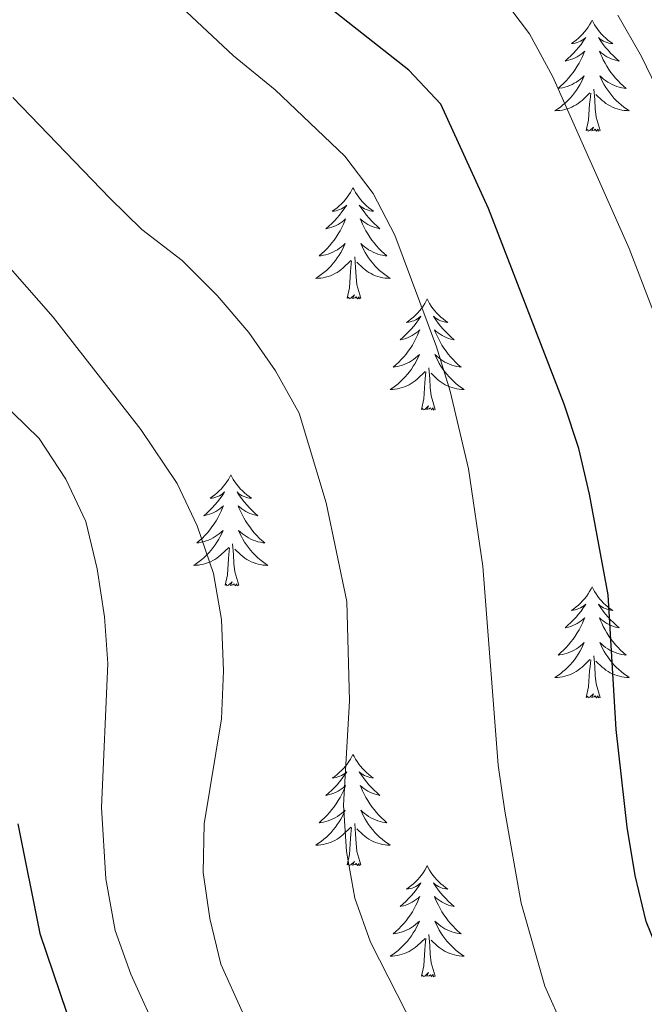
# Model space of a CAD drawing. Units: metres. Extents: x 596901 to 601398, y 696533 to 699566.
# Drawn here: x 600454 to 600521, y 697820 to 697925 of the extents above; entities that cross this region are included whole.
import ezdxf

# ---------------------------------------------------------------- set-up
doc = ezdxf.new("R2010")
doc.units = ezdxf.units.M
doc.header["$MEASUREMENT"] = 0
for name, color, linetype, lineweight in [('Carátula', 7, 'Continuous', 0), ('Elementos auxiliares', 7, 'Continuous', 0), ('Entidades rústicas y varios', 7, 'Continuous', 0), ('Relieve y altimetría', 7, 'Continuous', 0)]:
    doc.layers.add(name, color=color, linetype=linetype, lineweight=lineweight)

msp = doc.modelspace()

# ---------------------------------------------------------------- linework, layer by layer
at = {"layer": 'Carátula', "color": 7, "linetype": 'Continuous', "lineweight": 0}
msp.add_3dface([(596943.483, 696532.673), (601398.026, 696596.11), (601355.735, 699565.821), (596901.192, 699502.384)], dxfattribs=at)
at = {"layer": 'Elementos auxiliares', "color": 250, "linetype": 'Continuous', "lineweight": 0}
msp.add_3dface([(597776.23, 699252.26), (601203.27, 699301.09), (601236.77, 696987.88), (597808.59, 696939.06)], dxfattribs=at)
at = {"layer": 'Entidades rústicas y varios', "color": 92, "linetype": 'Continuous', "lineweight": 0, "flags": 128}
for points in [[(600515.068, 697925.244), (600514.957, 697925.025), (600514.802, 697924.75), (600514.634, 697924.484), (600514.452, 697924.227), (600514.258, 697923.979), (600514.051, 697923.741), (600513.832, 697923.515), (600513.602, 697923.299), (600513.362, 697923.096), (600513.111, 697922.905), (600512.851, 697922.727), (600513.05, 697922.75), (600513.253, 697922.788), (600513.452, 697922.843), (600513.647, 697922.912), (600513.836, 697922.997), (600514.017, 697923.096), (600514.191, 697923.208), (600514.396, 697923.399), (600514.355, 697923.334), (600514.125, 697922.989), (600513.882, 697922.653), (600513.626, 697922.327), (600513.358, 697922.011), (600513.078, 697921.706), (600512.786, 697921.412), (600512.483, 697921.129), (600512.17, 697920.858), (600512.294, 697920.881), (600512.54, 697920.939), (600512.782, 697921.012), (600513.018, 697921.1), (600513.249, 697921.203), (600513.472, 697921.321), (600513.688, 697921.452), (600513.895, 697921.597), (600514.092, 697921.754), (600514.279, 697921.924), (600514.191, 697921.702), (600514.035, 697921.341), (600513.864, 697920.987), (600513.679, 697920.64), (600513.479, 697920.3), (600513.267, 697919.969), (600513.04, 697919.647), (600512.801, 697919.335), (600512.55, 697919.032), (600512.286, 697918.74), (600512.011, 697918.459), (600511.724, 697918.189), (600511.427, 697917.931), (600511.623, 697917.956), (600511.89, 697918.003), (600512.153, 697918.066), (600512.412, 697918.145), (600512.667, 697918.239), (600512.915, 697918.347), (600513.156, 697918.47), (600513.39, 697918.608), (600513.615, 697918.758), (600513.831, 697918.922), (600514.037, 697919.098), (600514.232, 697919.286), (600514.091, 697918.959), (600513.936, 697918.638), (600513.767, 697918.324), (600513.584, 697918.019), (600513.387, 697917.722), (600513.177, 697917.434), (600512.954, 697917.156), (600512.719, 697916.888), (600512.473, 697916.63), (600512.215, 697916.385), (600511.946, 697916.151), (600511.667, 697915.929), (600511.378, 697915.72), (600511.088, 697915.529), (600511.353, 697915.538), (600511.616, 697915.563), (600511.878, 697915.604), (600512.137, 697915.661), (600512.392, 697915.733), (600512.642, 697915.82), (600512.886, 697915.923), (600513.124, 697916.039), (600513.354, 697916.17), (600513.576, 697916.315), (600513.789, 697916.473), (600513.992, 697916.643), (600514.84, 697917.442)], [(600515.068, 697925.244), (600515.179, 697925.025), (600515.334, 697924.75), (600515.502, 697924.484), (600515.684, 697924.227), (600515.878, 697923.979), (600516.085, 697923.741), (600516.304, 697923.515), (600516.534, 697923.299), (600516.774, 697923.096), (600517.025, 697922.905), (600517.285, 697922.727), (600517.086, 697922.75), (600516.883, 697922.788), (600516.684, 697922.843), (600516.489, 697922.912), (600516.3, 697922.997), (600516.119, 697923.096), (600515.945, 697923.208), (600515.74, 697923.399), (600515.781, 697923.334), (600516.011, 697922.989), (600516.254, 697922.653), (600516.51, 697922.327), (600516.778, 697922.011), (600517.058, 697921.706), (600517.35, 697921.412), (600517.653, 697921.129), (600517.966, 697920.858), (600517.842, 697920.881), (600517.596, 697920.939), (600517.354, 697921.012), (600517.118, 697921.1), (600516.887, 697921.203), (600516.664, 697921.321), (600516.448, 697921.452), (600516.241, 697921.597), (600516.044, 697921.754), (600515.857, 697921.924), (600515.945, 697921.702), (600516.101, 697921.341), (600516.272, 697920.987), (600516.457, 697920.64), (600516.657, 697920.3), (600516.869, 697919.969), (600517.096, 697919.647), (600517.335, 697919.335), (600517.586, 697919.032), (600517.85, 697918.74), (600518.125, 697918.459), (600518.412, 697918.189), (600518.709, 697917.931), (600518.513, 697917.956), (600518.246, 697918.003), (600517.983, 697918.066), (600517.724, 697918.145), (600517.469, 697918.239), (600517.221, 697918.347), (600516.98, 697918.47), (600516.746, 697918.608), (600516.521, 697918.758), (600516.305, 697918.922), (600516.099, 697919.098), (600515.904, 697919.286), (600516.045, 697918.959), (600516.2, 697918.638), (600516.369, 697918.324), (600516.552, 697918.019), (600516.749, 697917.722), (600516.959, 697917.434), (600517.182, 697917.156), (600517.417, 697916.888), (600517.663, 697916.63), (600517.921, 697916.385), (600518.19, 697916.151), (600518.469, 697915.929), (600518.758, 697915.72), (600519.048, 697915.529), (600518.783, 697915.538), (600518.52, 697915.563), (600518.258, 697915.604), (600517.999, 697915.661), (600517.744, 697915.733), (600517.494, 697915.82), (600517.25, 697915.923), (600517.012, 697916.039), (600516.782, 697916.17), (600516.56, 697916.315), (600516.347, 697916.473), (600516.144, 697916.643), (600515.486, 697917.263)], [(600514.449, 697913.393), (600514.694, 697914.511), (600514.807, 697916.253), (600514.855, 697916.686), (600514.918, 697917.409)], [(600515.919, 697913.393), (600515.49, 697914.833), (600515.399, 697915.737), (600515.353, 697916.686), (600515.251, 697917.85)], [(600515.919, 697913.393), (600515.745, 697913.325), (600515.726, 697913.564), (600515.536, 697913.342), (600515.415, 697913.545), (600515.294, 697913.437), (600515.024, 697913.383), (600515.22, 697913.776), (600514.835, 697913.396), (600514.647, 697913.342), (600514.606, 697913.504), (600514.449, 697913.393)], [(600489.41, 697907.258), (600489.299, 697907.039), (600489.144, 697906.764), (600488.976, 697906.498), (600488.794, 697906.241), (600488.6, 697905.993), (600488.393, 697905.755), (600488.174, 697905.529), (600487.944, 697905.313), (600487.704, 697905.11), (600487.453, 697904.919), (600487.193, 697904.741), (600487.392, 697904.764), (600487.595, 697904.802), (600487.794, 697904.857), (600487.989, 697904.926), (600488.178, 697905.011), (600488.359, 697905.11), (600488.533, 697905.222), (600488.738, 697905.413), (600488.697, 697905.348), (600488.467, 697905.003), (600488.224, 697904.667), (600487.968, 697904.341), (600487.7, 697904.025), (600487.42, 697903.72), (600487.128, 697903.426), (600486.825, 697903.143), (600486.512, 697902.872), (600486.636, 697902.895), (600486.882, 697902.953), (600487.124, 697903.026), (600487.36, 697903.114), (600487.591, 697903.217), (600487.814, 697903.335), (600488.03, 697903.466), (600488.237, 697903.611), (600488.434, 697903.768), (600488.621, 697903.938), (600488.533, 697903.716), (600488.377, 697903.355), (600488.206, 697903.001), (600488.021, 697902.654), (600487.821, 697902.314), (600487.609, 697901.983), (600487.382, 697901.661), (600487.143, 697901.349), (600486.892, 697901.046), (600486.628, 697900.754), (600486.353, 697900.473), (600486.066, 697900.203), (600485.769, 697899.945), (600485.965, 697899.97), (600486.232, 697900.017), (600486.495, 697900.08), (600486.754, 697900.159), (600487.009, 697900.253), (600487.257, 697900.361), (600487.498, 697900.484), (600487.732, 697900.622), (600487.957, 697900.772), (600488.173, 697900.936), (600488.379, 697901.112), (600488.574, 697901.3), (600488.433, 697900.973), (600488.278, 697900.652), (600488.109, 697900.338), (600487.926, 697900.033), (600487.729, 697899.736), (600487.519, 697899.448), (600487.296, 697899.17), (600487.061, 697898.902), (600486.815, 697898.644), (600486.557, 697898.399), (600486.288, 697898.165), (600486.009, 697897.943), (600485.72, 697897.734), (600485.43, 697897.543), (600485.695, 697897.552), (600485.958, 697897.577), (600486.22, 697897.618), (600486.479, 697897.675), (600486.734, 697897.747), (600486.984, 697897.834), (600487.228, 697897.937), (600487.466, 697898.053), (600487.696, 697898.184), (600487.918, 697898.329), (600488.131, 697898.487), (600488.334, 697898.657), (600489.182, 697899.456)], [(600489.41, 697907.258), (600489.521, 697907.039), (600489.676, 697906.764), (600489.844, 697906.498), (600490.026, 697906.241), (600490.22, 697905.993), (600490.427, 697905.755), (600490.646, 697905.529), (600490.876, 697905.313), (600491.116, 697905.11), (600491.367, 697904.919), (600491.627, 697904.741), (600491.428, 697904.764), (600491.225, 697904.802), (600491.026, 697904.857), (600490.831, 697904.926), (600490.642, 697905.011), (600490.461, 697905.11), (600490.287, 697905.222), (600490.082, 697905.413), (600490.123, 697905.348), (600490.353, 697905.003), (600490.596, 697904.667), (600490.852, 697904.341), (600491.12, 697904.025), (600491.4, 697903.72), (600491.692, 697903.426), (600491.995, 697903.143), (600492.308, 697902.872), (600492.184, 697902.895), (600491.938, 697902.953), (600491.696, 697903.026), (600491.46, 697903.114), (600491.229, 697903.217), (600491.006, 697903.335), (600490.79, 697903.466), (600490.583, 697903.611), (600490.386, 697903.768), (600490.199, 697903.938), (600490.287, 697903.716), (600490.443, 697903.355), (600490.614, 697903.001), (600490.799, 697902.654), (600490.999, 697902.314), (600491.211, 697901.983), (600491.438, 697901.661), (600491.677, 697901.349), (600491.928, 697901.046), (600492.192, 697900.754), (600492.467, 697900.473), (600492.754, 697900.203), (600493.051, 697899.945), (600492.855, 697899.97), (600492.588, 697900.017), (600492.325, 697900.08), (600492.066, 697900.159), (600491.811, 697900.253), (600491.563, 697900.361), (600491.322, 697900.484), (600491.088, 697900.622), (600490.863, 697900.772), (600490.647, 697900.936), (600490.441, 697901.112), (600490.246, 697901.3), (600490.387, 697900.973), (600490.542, 697900.652), (600490.711, 697900.338), (600490.894, 697900.033), (600491.091, 697899.736), (600491.301, 697899.448), (600491.524, 697899.17), (600491.759, 697898.902), (600492.005, 697898.644), (600492.263, 697898.399), (600492.532, 697898.165), (600492.811, 697897.943), (600493.1, 697897.734), (600493.39, 697897.543), (600493.125, 697897.552), (600492.862, 697897.577), (600492.6, 697897.618), (600492.341, 697897.675), (600492.086, 697897.747), (600491.836, 697897.834), (600491.592, 697897.937), (600491.354, 697898.053), (600491.124, 697898.184), (600490.902, 697898.329), (600490.689, 697898.487), (600490.486, 697898.657), (600489.828, 697899.277)], [(600488.791, 697895.407), (600489.036, 697896.525), (600489.149, 697898.267), (600489.197, 697898.7), (600489.26, 697899.423)], [(600490.261, 697895.407), (600489.832, 697896.847), (600489.741, 697897.751), (600489.695, 697898.7), (600489.593, 697899.864)], [(600490.261, 697895.407), (600490.087, 697895.339), (600490.068, 697895.578), (600489.878, 697895.356), (600489.757, 697895.559), (600489.636, 697895.451), (600489.366, 697895.397), (600489.562, 697895.79), (600489.177, 697895.41), (600488.989, 697895.356), (600488.948, 697895.518), (600488.791, 697895.407)], [(600497.37, 697895.339), (600497.259, 697895.12), (600497.104, 697894.845), (600496.936, 697894.579), (600496.754, 697894.322), (600496.56, 697894.074), (600496.353, 697893.836), (600496.134, 697893.61), (600495.904, 697893.394), (600495.664, 697893.191), (600495.413, 697893), (600495.153, 697892.822), (600495.352, 697892.845), (600495.555, 697892.883), (600495.754, 697892.938), (600495.949, 697893.007), (600496.138, 697893.092), (600496.319, 697893.191), (600496.493, 697893.303), (600496.698, 697893.494), (600496.657, 697893.429), (600496.427, 697893.084), (600496.184, 697892.748), (600495.928, 697892.422), (600495.66, 697892.106), (600495.38, 697891.801), (600495.088, 697891.507), (600494.785, 697891.224), (600494.472, 697890.953), (600494.596, 697890.976), (600494.842, 697891.034), (600495.084, 697891.107), (600495.32, 697891.195), (600495.551, 697891.298), (600495.774, 697891.416), (600495.99, 697891.547), (600496.197, 697891.692), (600496.394, 697891.849), (600496.581, 697892.019), (600496.493, 697891.797), (600496.337, 697891.436), (600496.166, 697891.082), (600495.981, 697890.735), (600495.781, 697890.395), (600495.569, 697890.064), (600495.342, 697889.742), (600495.103, 697889.43), (600494.852, 697889.127), (600494.588, 697888.835), (600494.313, 697888.554), (600494.026, 697888.284), (600493.729, 697888.026), (600493.925, 697888.051), (600494.192, 697888.098), (600494.455, 697888.161), (600494.714, 697888.24), (600494.969, 697888.334), (600495.217, 697888.442), (600495.458, 697888.565), (600495.692, 697888.703), (600495.917, 697888.853), (600496.133, 697889.017), (600496.339, 697889.193), (600496.534, 697889.381), (600496.393, 697889.054), (600496.238, 697888.733), (600496.069, 697888.419), (600495.886, 697888.114), (600495.689, 697887.817), (600495.479, 697887.529), (600495.256, 697887.251), (600495.021, 697886.983), (600494.775, 697886.725), (600494.517, 697886.48), (600494.248, 697886.246), (600493.969, 697886.024), (600493.68, 697885.815), (600493.39, 697885.624), (600493.655, 697885.633), (600493.918, 697885.658), (600494.18, 697885.699), (600494.439, 697885.756), (600494.694, 697885.828), (600494.944, 697885.915), (600495.188, 697886.018), (600495.426, 697886.134), (600495.656, 697886.265), (600495.878, 697886.41), (600496.091, 697886.568), (600496.294, 697886.738), (600497.142, 697887.537)], [(600497.37, 697895.339), (600497.481, 697895.12), (600497.636, 697894.845), (600497.804, 697894.579), (600497.986, 697894.322), (600498.18, 697894.074), (600498.387, 697893.836), (600498.606, 697893.61), (600498.836, 697893.394), (600499.076, 697893.191), (600499.327, 697893), (600499.587, 697892.822), (600499.388, 697892.845), (600499.185, 697892.883), (600498.986, 697892.938), (600498.791, 697893.007), (600498.602, 697893.092), (600498.421, 697893.191), (600498.247, 697893.303), (600498.042, 697893.494), (600498.083, 697893.429), (600498.313, 697893.084), (600498.556, 697892.748), (600498.812, 697892.422), (600499.08, 697892.106), (600499.36, 697891.801), (600499.652, 697891.507), (600499.955, 697891.224), (600500.268, 697890.953), (600500.144, 697890.976), (600499.898, 697891.034), (600499.656, 697891.107), (600499.42, 697891.195), (600499.189, 697891.298), (600498.966, 697891.416), (600498.75, 697891.547), (600498.543, 697891.692), (600498.346, 697891.849), (600498.159, 697892.019), (600498.247, 697891.797), (600498.403, 697891.436), (600498.574, 697891.082), (600498.759, 697890.735), (600498.959, 697890.395), (600499.171, 697890.064), (600499.398, 697889.742), (600499.637, 697889.43), (600499.888, 697889.127), (600500.152, 697888.835), (600500.427, 697888.554), (600500.714, 697888.284), (600501.011, 697888.026), (600500.815, 697888.051), (600500.548, 697888.098), (600500.285, 697888.161), (600500.026, 697888.24), (600499.771, 697888.334), (600499.523, 697888.442), (600499.282, 697888.565), (600499.048, 697888.703), (600498.823, 697888.853), (600498.607, 697889.017), (600498.401, 697889.193), (600498.206, 697889.381), (600498.347, 697889.054), (600498.502, 697888.733), (600498.671, 697888.419), (600498.854, 697888.114), (600499.051, 697887.817), (600499.261, 697887.529), (600499.484, 697887.251), (600499.719, 697886.983), (600499.965, 697886.725), (600500.223, 697886.48), (600500.492, 697886.246), (600500.771, 697886.024), (600501.06, 697885.815), (600501.35, 697885.624), (600501.085, 697885.633), (600500.822, 697885.658), (600500.56, 697885.699), (600500.301, 697885.756), (600500.046, 697885.828), (600499.796, 697885.915), (600499.552, 697886.018), (600499.314, 697886.134), (600499.084, 697886.265), (600498.862, 697886.41), (600498.649, 697886.568), (600498.446, 697886.738), (600497.788, 697887.358)], [(600496.751, 697883.488), (600496.996, 697884.606), (600497.109, 697886.348), (600497.157, 697886.781), (600497.22, 697887.504)], [(600498.221, 697883.488), (600497.792, 697884.928), (600497.701, 697885.832), (600497.655, 697886.781), (600497.553, 697887.945)], [(600498.221, 697883.488), (600498.047, 697883.42), (600498.028, 697883.659), (600497.838, 697883.437), (600497.717, 697883.64), (600497.596, 697883.532), (600497.326, 697883.478), (600497.522, 697883.871), (600497.137, 697883.491), (600496.949, 697883.437), (600496.908, 697883.599), (600496.751, 697883.488)], [(600476.302, 697876.471), (600476.191, 697876.252), (600476.036, 697875.977), (600475.868, 697875.711), (600475.686, 697875.454), (600475.492, 697875.206), (600475.285, 697874.968), (600475.066, 697874.742), (600474.836, 697874.526), (600474.596, 697874.323), (600474.345, 697874.132), (600474.085, 697873.954), (600474.284, 697873.977), (600474.487, 697874.015), (600474.686, 697874.07), (600474.881, 697874.139), (600475.07, 697874.224), (600475.251, 697874.323), (600475.425, 697874.435), (600475.63, 697874.626), (600475.589, 697874.561), (600475.359, 697874.216), (600475.116, 697873.88), (600474.86, 697873.554), (600474.592, 697873.238), (600474.312, 697872.933), (600474.02, 697872.639), (600473.717, 697872.356), (600473.404, 697872.085), (600473.528, 697872.108), (600473.774, 697872.166), (600474.016, 697872.239), (600474.252, 697872.327), (600474.483, 697872.43), (600474.706, 697872.548), (600474.922, 697872.679), (600475.129, 697872.824), (600475.326, 697872.981), (600475.513, 697873.151), (600475.425, 697872.929), (600475.269, 697872.568), (600475.098, 697872.214), (600474.913, 697871.867), (600474.713, 697871.527), (600474.501, 697871.196), (600474.274, 697870.874), (600474.035, 697870.562), (600473.784, 697870.259), (600473.52, 697869.967), (600473.245, 697869.686), (600472.958, 697869.416), (600472.661, 697869.158), (600472.857, 697869.183), (600473.124, 697869.23), (600473.387, 697869.293), (600473.646, 697869.372), (600473.901, 697869.466), (600474.149, 697869.574), (600474.39, 697869.697), (600474.624, 697869.835), (600474.849, 697869.985), (600475.065, 697870.149), (600475.271, 697870.325), (600475.466, 697870.513), (600475.325, 697870.186), (600475.17, 697869.865), (600475.001, 697869.551), (600474.818, 697869.246), (600474.621, 697868.949), (600474.411, 697868.661), (600474.188, 697868.383), (600473.953, 697868.115), (600473.707, 697867.857), (600473.449, 697867.612), (600473.18, 697867.378), (600472.901, 697867.156), (600472.612, 697866.947), (600472.322, 697866.756), (600472.587, 697866.765), (600472.85, 697866.79), (600473.112, 697866.831), (600473.371, 697866.888), (600473.626, 697866.96), (600473.876, 697867.047), (600474.12, 697867.15), (600474.358, 697867.266), (600474.588, 697867.397), (600474.81, 697867.542), (600475.023, 697867.7), (600475.226, 697867.87), (600476.074, 697868.669)], [(600476.302, 697876.471), (600476.413, 697876.252), (600476.568, 697875.977), (600476.736, 697875.711), (600476.918, 697875.454), (600477.112, 697875.206), (600477.319, 697874.968), (600477.538, 697874.742), (600477.768, 697874.526), (600478.008, 697874.323), (600478.259, 697874.132), (600478.519, 697873.954), (600478.32, 697873.977), (600478.117, 697874.015), (600477.918, 697874.07), (600477.723, 697874.139), (600477.534, 697874.224), (600477.353, 697874.323), (600477.179, 697874.435), (600476.974, 697874.626), (600477.015, 697874.561), (600477.245, 697874.216), (600477.488, 697873.88), (600477.744, 697873.554), (600478.012, 697873.238), (600478.292, 697872.933), (600478.584, 697872.639), (600478.887, 697872.356), (600479.2, 697872.085), (600479.076, 697872.108), (600478.83, 697872.166), (600478.588, 697872.239), (600478.352, 697872.327), (600478.121, 697872.43), (600477.898, 697872.548), (600477.682, 697872.679), (600477.475, 697872.824), (600477.278, 697872.981), (600477.091, 697873.151), (600477.179, 697872.929), (600477.335, 697872.568), (600477.506, 697872.214), (600477.691, 697871.867), (600477.891, 697871.527), (600478.103, 697871.196), (600478.33, 697870.874), (600478.569, 697870.562), (600478.82, 697870.259), (600479.084, 697869.967), (600479.359, 697869.686), (600479.646, 697869.416), (600479.943, 697869.158), (600479.747, 697869.183), (600479.48, 697869.23), (600479.217, 697869.293), (600478.958, 697869.372), (600478.703, 697869.466), (600478.455, 697869.574), (600478.214, 697869.697), (600477.98, 697869.835), (600477.755, 697869.985), (600477.539, 697870.149), (600477.333, 697870.325), (600477.138, 697870.513), (600477.279, 697870.186), (600477.434, 697869.865), (600477.603, 697869.551), (600477.786, 697869.246), (600477.983, 697868.949), (600478.193, 697868.661), (600478.416, 697868.383), (600478.651, 697868.115), (600478.897, 697867.857), (600479.155, 697867.612), (600479.424, 697867.378), (600479.703, 697867.156), (600479.992, 697866.947), (600480.282, 697866.756), (600480.017, 697866.765), (600479.754, 697866.79), (600479.492, 697866.831), (600479.233, 697866.888), (600478.978, 697866.96), (600478.728, 697867.047), (600478.484, 697867.15), (600478.246, 697867.266), (600478.016, 697867.397), (600477.794, 697867.542), (600477.581, 697867.7), (600477.378, 697867.87), (600476.72, 697868.49)], [(600475.683, 697864.62), (600475.928, 697865.738), (600476.041, 697867.48), (600476.089, 697867.913), (600476.152, 697868.636)], [(600477.153, 697864.62), (600476.724, 697866.06), (600476.633, 697866.964), (600476.587, 697867.913), (600476.485, 697869.077)], [(600477.153, 697864.62), (600476.979, 697864.552), (600476.96, 697864.791), (600476.77, 697864.569), (600476.649, 697864.772), (600476.528, 697864.664), (600476.258, 697864.61), (600476.454, 697865.003), (600476.069, 697864.623), (600475.881, 697864.569), (600475.84, 697864.731), (600475.683, 697864.62)], [(600515.068, 697864.446), (600514.957, 697864.227), (600514.802, 697863.952), (600514.634, 697863.686), (600514.452, 697863.429), (600514.258, 697863.181), (600514.051, 697862.943), (600513.832, 697862.717), (600513.602, 697862.501), (600513.362, 697862.298), (600513.111, 697862.107), (600512.851, 697861.929), (600513.05, 697861.952), (600513.253, 697861.99), (600513.452, 697862.045), (600513.647, 697862.114), (600513.836, 697862.199), (600514.017, 697862.298), (600514.191, 697862.41), (600514.396, 697862.601), (600514.355, 697862.536), (600514.125, 697862.191), (600513.882, 697861.855), (600513.626, 697861.529), (600513.358, 697861.213), (600513.078, 697860.908), (600512.786, 697860.614), (600512.483, 697860.331), (600512.17, 697860.06), (600512.294, 697860.083), (600512.54, 697860.141), (600512.782, 697860.214), (600513.018, 697860.302), (600513.249, 697860.405), (600513.472, 697860.523), (600513.688, 697860.654), (600513.895, 697860.799), (600514.092, 697860.956), (600514.279, 697861.126), (600514.191, 697860.904), (600514.035, 697860.543), (600513.864, 697860.189), (600513.679, 697859.842), (600513.479, 697859.502), (600513.267, 697859.171), (600513.04, 697858.849), (600512.801, 697858.537), (600512.55, 697858.234), (600512.286, 697857.942), (600512.011, 697857.661), (600511.724, 697857.391), (600511.427, 697857.133), (600511.623, 697857.158), (600511.89, 697857.205), (600512.153, 697857.268), (600512.412, 697857.347), (600512.667, 697857.441), (600512.915, 697857.549), (600513.156, 697857.672), (600513.39, 697857.81), (600513.615, 697857.96), (600513.831, 697858.124), (600514.037, 697858.3), (600514.232, 697858.488), (600514.091, 697858.161), (600513.936, 697857.84), (600513.767, 697857.526), (600513.584, 697857.221), (600513.387, 697856.924), (600513.177, 697856.636), (600512.954, 697856.358), (600512.719, 697856.09), (600512.473, 697855.832), (600512.215, 697855.587), (600511.946, 697855.353), (600511.667, 697855.131), (600511.378, 697854.922), (600511.088, 697854.731), (600511.353, 697854.74), (600511.616, 697854.765), (600511.878, 697854.806), (600512.137, 697854.863), (600512.392, 697854.935), (600512.642, 697855.022), (600512.886, 697855.125), (600513.124, 697855.241), (600513.354, 697855.372), (600513.576, 697855.517), (600513.789, 697855.675), (600513.992, 697855.845), (600514.84, 697856.644)], [(600515.068, 697864.446), (600515.179, 697864.227), (600515.334, 697863.952), (600515.502, 697863.686), (600515.684, 697863.429), (600515.878, 697863.181), (600516.085, 697862.943), (600516.304, 697862.717), (600516.534, 697862.501), (600516.774, 697862.298), (600517.025, 697862.107), (600517.285, 697861.929), (600517.086, 697861.952), (600516.883, 697861.99), (600516.684, 697862.045), (600516.489, 697862.114), (600516.3, 697862.199), (600516.119, 697862.298), (600515.945, 697862.41), (600515.74, 697862.601), (600515.781, 697862.536), (600516.011, 697862.191), (600516.254, 697861.855), (600516.51, 697861.529), (600516.778, 697861.213), (600517.058, 697860.908), (600517.35, 697860.614), (600517.653, 697860.331), (600517.966, 697860.06), (600517.842, 697860.083), (600517.596, 697860.141), (600517.354, 697860.214), (600517.118, 697860.302), (600516.887, 697860.405), (600516.664, 697860.523), (600516.448, 697860.654), (600516.241, 697860.799), (600516.044, 697860.956), (600515.857, 697861.126), (600515.945, 697860.904), (600516.101, 697860.543), (600516.272, 697860.189), (600516.457, 697859.842), (600516.657, 697859.502), (600516.869, 697859.171), (600517.096, 697858.849), (600517.335, 697858.537), (600517.586, 697858.234), (600517.85, 697857.942), (600518.125, 697857.661), (600518.412, 697857.391), (600518.709, 697857.133), (600518.513, 697857.158), (600518.246, 697857.205), (600517.983, 697857.268), (600517.724, 697857.347), (600517.469, 697857.441), (600517.221, 697857.549), (600516.98, 697857.672), (600516.746, 697857.81), (600516.521, 697857.96), (600516.305, 697858.124), (600516.099, 697858.3), (600515.904, 697858.488), (600516.045, 697858.161), (600516.2, 697857.84), (600516.369, 697857.526), (600516.552, 697857.221), (600516.749, 697856.924), (600516.959, 697856.636), (600517.182, 697856.358), (600517.417, 697856.09), (600517.663, 697855.832), (600517.921, 697855.587), (600518.19, 697855.353), (600518.469, 697855.131), (600518.758, 697854.922), (600519.048, 697854.731), (600518.783, 697854.74), (600518.52, 697854.765), (600518.258, 697854.806), (600517.999, 697854.863), (600517.744, 697854.935), (600517.494, 697855.022), (600517.25, 697855.125), (600517.012, 697855.241), (600516.782, 697855.372), (600516.56, 697855.517), (600516.347, 697855.675), (600516.144, 697855.845), (600515.486, 697856.465)], [(600515.919, 697852.595), (600515.49, 697854.035), (600515.399, 697854.939), (600515.353, 697855.888), (600515.251, 697857.052)], [(600514.449, 697852.595), (600514.694, 697853.713), (600514.807, 697855.455), (600514.855, 697855.888), (600514.918, 697856.611)], [(600515.919, 697852.595), (600515.745, 697852.527), (600515.726, 697852.766), (600515.536, 697852.544), (600515.415, 697852.747), (600515.294, 697852.639), (600515.024, 697852.585), (600515.22, 697852.978), (600514.835, 697852.598), (600514.647, 697852.544), (600514.606, 697852.706), (600514.449, 697852.595)], [(600489.41, 697846.46), (600489.299, 697846.241), (600489.144, 697845.966), (600488.976, 697845.7), (600488.794, 697845.443), (600488.6, 697845.195), (600488.393, 697844.957), (600488.174, 697844.731), (600487.944, 697844.515), (600487.704, 697844.312), (600487.453, 697844.121), (600487.193, 697843.943), (600487.392, 697843.966), (600487.595, 697844.004), (600487.794, 697844.059), (600487.989, 697844.128), (600488.178, 697844.213), (600488.359, 697844.312), (600488.533, 697844.424), (600488.738, 697844.615), (600488.697, 697844.55), (600488.467, 697844.205), (600488.224, 697843.869), (600487.968, 697843.543), (600487.7, 697843.227), (600487.42, 697842.922), (600487.128, 697842.628), (600486.825, 697842.345), (600486.512, 697842.074), (600486.636, 697842.097), (600486.882, 697842.155), (600487.124, 697842.228), (600487.36, 697842.316), (600487.591, 697842.419), (600487.814, 697842.537), (600488.03, 697842.668), (600488.237, 697842.813), (600488.434, 697842.97), (600488.621, 697843.14), (600488.533, 697842.918), (600488.377, 697842.557), (600488.206, 697842.203), (600488.021, 697841.856), (600487.821, 697841.516), (600487.609, 697841.185), (600487.382, 697840.863), (600487.143, 697840.551), (600486.892, 697840.248), (600486.628, 697839.956), (600486.353, 697839.675), (600486.066, 697839.405), (600485.769, 697839.147), (600485.965, 697839.172), (600486.232, 697839.219), (600486.495, 697839.282), (600486.754, 697839.361), (600487.009, 697839.455), (600487.257, 697839.563), (600487.498, 697839.686), (600487.732, 697839.824), (600487.957, 697839.974), (600488.173, 697840.138), (600488.379, 697840.314), (600488.574, 697840.502), (600488.433, 697840.175), (600488.278, 697839.854), (600488.109, 697839.54), (600487.926, 697839.235), (600487.729, 697838.938), (600487.519, 697838.65), (600487.296, 697838.372), (600487.061, 697838.104), (600486.815, 697837.846), (600486.557, 697837.601), (600486.288, 697837.367), (600486.009, 697837.145), (600485.72, 697836.936), (600485.43, 697836.745), (600485.695, 697836.754), (600485.958, 697836.779), (600486.22, 697836.82), (600486.479, 697836.877), (600486.734, 697836.949), (600486.984, 697837.036), (600487.228, 697837.139), (600487.466, 697837.255), (600487.696, 697837.386), (600487.918, 697837.531), (600488.131, 697837.689), (600488.334, 697837.859), (600489.182, 697838.658)], [(600489.41, 697846.46), (600489.521, 697846.241), (600489.676, 697845.966), (600489.844, 697845.7), (600490.026, 697845.443), (600490.22, 697845.195), (600490.427, 697844.957), (600490.646, 697844.731), (600490.876, 697844.515), (600491.116, 697844.312), (600491.367, 697844.121), (600491.627, 697843.943), (600491.428, 697843.966), (600491.225, 697844.004), (600491.026, 697844.059), (600490.831, 697844.128), (600490.642, 697844.213), (600490.461, 697844.312), (600490.287, 697844.424), (600490.082, 697844.615), (600490.123, 697844.55), (600490.353, 697844.205), (600490.596, 697843.869), (600490.852, 697843.543), (600491.12, 697843.227), (600491.4, 697842.922), (600491.692, 697842.628), (600491.995, 697842.345), (600492.308, 697842.074), (600492.184, 697842.097), (600491.938, 697842.155), (600491.696, 697842.228), (600491.46, 697842.316), (600491.229, 697842.419), (600491.006, 697842.537), (600490.79, 697842.668), (600490.583, 697842.813), (600490.386, 697842.97), (600490.199, 697843.14), (600490.287, 697842.918), (600490.443, 697842.557), (600490.614, 697842.203), (600490.799, 697841.856), (600490.999, 697841.516), (600491.211, 697841.185), (600491.438, 697840.863), (600491.677, 697840.551), (600491.928, 697840.248), (600492.192, 697839.956), (600492.467, 697839.675), (600492.754, 697839.405), (600493.051, 697839.147), (600492.855, 697839.172), (600492.588, 697839.219), (600492.325, 697839.282), (600492.066, 697839.361), (600491.811, 697839.455), (600491.563, 697839.563), (600491.322, 697839.686), (600491.088, 697839.824), (600490.863, 697839.974), (600490.647, 697840.138), (600490.441, 697840.314), (600490.246, 697840.502), (600490.387, 697840.175), (600490.542, 697839.854), (600490.711, 697839.54), (600490.894, 697839.235), (600491.091, 697838.938), (600491.301, 697838.65), (600491.524, 697838.372), (600491.759, 697838.104), (600492.005, 697837.846), (600492.263, 697837.601), (600492.532, 697837.367), (600492.811, 697837.145), (600493.1, 697836.936), (600493.39, 697836.745), (600493.125, 697836.754), (600492.862, 697836.779), (600492.6, 697836.82), (600492.341, 697836.877), (600492.086, 697836.949), (600491.836, 697837.036), (600491.592, 697837.139), (600491.354, 697837.255), (600491.124, 697837.386), (600490.902, 697837.531), (600490.689, 697837.689), (600490.486, 697837.859), (600489.828, 697838.479)], [(600490.261, 697834.609), (600489.832, 697836.049), (600489.741, 697836.953), (600489.695, 697837.902), (600489.593, 697839.066)], [(600488.791, 697834.609), (600489.036, 697835.727), (600489.149, 697837.469), (600489.197, 697837.902), (600489.26, 697838.625)], [(600490.261, 697834.609), (600490.087, 697834.541), (600490.068, 697834.78), (600489.878, 697834.558), (600489.757, 697834.761), (600489.636, 697834.653), (600489.366, 697834.599), (600489.562, 697834.992), (600489.177, 697834.612), (600488.989, 697834.558), (600488.948, 697834.72), (600488.791, 697834.609)], [(600497.37, 697834.541), (600497.259, 697834.322), (600497.104, 697834.047), (600496.936, 697833.781), (600496.754, 697833.524), (600496.56, 697833.276), (600496.353, 697833.038), (600496.134, 697832.812), (600495.904, 697832.596), (600495.664, 697832.393), (600495.413, 697832.202), (600495.153, 697832.024), (600495.352, 697832.047), (600495.555, 697832.085), (600495.754, 697832.14), (600495.949, 697832.209), (600496.138, 697832.294), (600496.319, 697832.393), (600496.493, 697832.505), (600496.698, 697832.696), (600496.657, 697832.631), (600496.427, 697832.286), (600496.184, 697831.95), (600495.928, 697831.624), (600495.66, 697831.308), (600495.38, 697831.003), (600495.088, 697830.709), (600494.785, 697830.426), (600494.472, 697830.155), (600494.596, 697830.178), (600494.842, 697830.236), (600495.084, 697830.309), (600495.32, 697830.397), (600495.551, 697830.5), (600495.774, 697830.618), (600495.99, 697830.749), (600496.197, 697830.894), (600496.394, 697831.051), (600496.581, 697831.221), (600496.493, 697830.999), (600496.337, 697830.638), (600496.166, 697830.284), (600495.981, 697829.937), (600495.781, 697829.597), (600495.569, 697829.266), (600495.342, 697828.944), (600495.103, 697828.632), (600494.852, 697828.329), (600494.588, 697828.037), (600494.313, 697827.756), (600494.026, 697827.486), (600493.729, 697827.228), (600493.925, 697827.253), (600494.192, 697827.3), (600494.455, 697827.363), (600494.714, 697827.442), (600494.969, 697827.536), (600495.217, 697827.644), (600495.458, 697827.767), (600495.692, 697827.905), (600495.917, 697828.055), (600496.133, 697828.219), (600496.339, 697828.395), (600496.534, 697828.583), (600496.393, 697828.256), (600496.238, 697827.935), (600496.069, 697827.621), (600495.886, 697827.316), (600495.689, 697827.019), (600495.479, 697826.731), (600495.256, 697826.453), (600495.021, 697826.185), (600494.775, 697825.927), (600494.517, 697825.682), (600494.248, 697825.448), (600493.969, 697825.226), (600493.68, 697825.017), (600493.39, 697824.826), (600493.655, 697824.835), (600493.918, 697824.86), (600494.18, 697824.901), (600494.439, 697824.958), (600494.694, 697825.03), (600494.944, 697825.117), (600495.188, 697825.22), (600495.426, 697825.336), (600495.656, 697825.467), (600495.878, 697825.612), (600496.091, 697825.77), (600496.294, 697825.94), (600497.142, 697826.739)], [(600497.37, 697834.541), (600497.481, 697834.322), (600497.636, 697834.047), (600497.804, 697833.781), (600497.986, 697833.524), (600498.18, 697833.276), (600498.387, 697833.038), (600498.606, 697832.812), (600498.836, 697832.596), (600499.076, 697832.393), (600499.327, 697832.202), (600499.587, 697832.024), (600499.388, 697832.047), (600499.185, 697832.085), (600498.986, 697832.14), (600498.791, 697832.209), (600498.602, 697832.294), (600498.421, 697832.393), (600498.247, 697832.505), (600498.042, 697832.696), (600498.083, 697832.631), (600498.313, 697832.286), (600498.556, 697831.95), (600498.812, 697831.624), (600499.08, 697831.308), (600499.36, 697831.003), (600499.652, 697830.709), (600499.955, 697830.426), (600500.268, 697830.155), (600500.144, 697830.178), (600499.898, 697830.236), (600499.656, 697830.309), (600499.42, 697830.397), (600499.189, 697830.5), (600498.966, 697830.618), (600498.75, 697830.749), (600498.543, 697830.894), (600498.346, 697831.051), (600498.159, 697831.221), (600498.247, 697830.999), (600498.403, 697830.638), (600498.574, 697830.284), (600498.759, 697829.937), (600498.959, 697829.597), (600499.171, 697829.266), (600499.398, 697828.944), (600499.637, 697828.632), (600499.888, 697828.329), (600500.152, 697828.037), (600500.427, 697827.756), (600500.714, 697827.486), (600501.011, 697827.228), (600500.815, 697827.253), (600500.548, 697827.3), (600500.285, 697827.363), (600500.026, 697827.442), (600499.771, 697827.536), (600499.523, 697827.644), (600499.282, 697827.767), (600499.048, 697827.905), (600498.823, 697828.055), (600498.607, 697828.219), (600498.401, 697828.395), (600498.206, 697828.583), (600498.347, 697828.256), (600498.502, 697827.935), (600498.671, 697827.621), (600498.854, 697827.316), (600499.051, 697827.019), (600499.261, 697826.731), (600499.484, 697826.453), (600499.719, 697826.185), (600499.965, 697825.927), (600500.223, 697825.682), (600500.492, 697825.448), (600500.771, 697825.226), (600501.06, 697825.017), (600501.35, 697824.826), (600501.085, 697824.835), (600500.822, 697824.86), (600500.56, 697824.901), (600500.301, 697824.958), (600500.046, 697825.03), (600499.796, 697825.117), (600499.552, 697825.22), (600499.314, 697825.336), (600499.084, 697825.467), (600498.862, 697825.612), (600498.649, 697825.77), (600498.446, 697825.94), (600497.788, 697826.56)], [(600496.751, 697822.69), (600496.996, 697823.808), (600497.109, 697825.55), (600497.157, 697825.983), (600497.22, 697826.706)], [(600498.221, 697822.69), (600497.792, 697824.13), (600497.701, 697825.034), (600497.655, 697825.983), (600497.553, 697827.147)], [(600498.221, 697822.69), (600498.047, 697822.622), (600498.028, 697822.861), (600497.838, 697822.639), (600497.717, 697822.842), (600497.596, 697822.734), (600497.326, 697822.68), (600497.522, 697823.073), (600497.137, 697822.693), (600496.949, 697822.639), (600496.908, 697822.801), (600496.751, 697822.69)]]:
    msp.add_lwpolyline(points, dxfattribs=at)
at = {"layer": 'Relieve y altimetría', "color": 30, "linetype": 'Continuous', "lineweight": 0, "flags": 128}
for points, elevation in [([(600534.35, 697817.523), (600532.6, 697822.211), (600531.176, 697827.295), (600530.552, 697832.768), (600530.078, 697859.213), (600528.914, 697869.574), (600527.963, 697874.688), (600525.158, 697884.821), (600519.047, 697900.742), (600510.846, 697919.167), (600508.352, 697923.783), (600505.342, 697927.776), (600501.845, 697931.376), (600489.339, 697941.066), (600485.833, 697944.614), (600479.479, 697952.092), (600475.021, 697958.455), (600472.661, 697962.863), (600470.289, 697967.896), (600468.526, 697972.574), (600466.643, 697982.872)], 380), ([(600512.046, 697817.031), (600509.981, 697821.597), (600507.471, 697830.5), (600505.7, 697840.381), (600504.983, 697845.33), (600503.331, 697866.667), (600501.792, 697877.1), (600499.839, 697885.435), (600498.359, 697890.215), (600493.902, 697902.195), (600491.575, 697906.659), (600488.521, 697910.645), (600481.044, 697917.783), (600476.572, 697921.43), (600469.284, 697928.271), (600462.942, 697934.924), (600457.714, 697941.021), (600455.024, 697945.214), (600451.21, 697955.259)], 370), ([(600546.025, 697817.05), (600543.534, 697821.455), (600541.553, 697826.046), (600540.107, 697831.822), (600538.942, 697841.485), (600538.892, 697851.482), (600539.934, 697867.14), (600539.913, 697871.403), (600539.028, 697876.814), (600536.131, 697886.699), (600534.064, 697892.462), (600531.378, 697898.615), (600520.361, 697921.359), (600517.839, 697925.773)], 385), ([(600452.893, 697916.963), (600463.329, 697906.158), (600466.77, 697902.777), (600471.069, 697899.459), (600474.837, 697895.702), (600478.233, 697891.725), (600481.1, 697887.629), (600483.619, 697883.094), (600486.543, 697873.48), (600488.739, 697862.876), (600489.048, 697852.226), (600488.389, 697841.037), (600488.731, 697836.048), (600489.619, 697831.068), (600491.295, 697826.347), (600496.05, 697816.982)], 365), ([(600450.009, 697901.589), (600457.245, 697893.383), (600466.653, 697881.314), (600470.536, 697875.533), (600472.704, 697870.999), (600474.451, 697865.866), (600475.3, 697860.937), (600475.533, 697855.454), (600475.307, 697850.299), (600473.425, 697839.028), (600473.347, 697833.813), (600474.063, 697828.864), (600475.218, 697823.96), (600477.565, 697818.811)], 360), ([(600441.704, 697893.994), (600455.733, 697880.352), (600458.597, 697875.99), (600460.727, 697871.466), (600461.974, 697866.368), (600462.755, 697861.22), (600463.102, 697856.227), (600462.42, 697840.793), (600462.891, 697833.124), (600463.879, 697827.59), (600465.572, 697822.885), (600472.094, 697808.59)], 355)]:
    msp.add_lwpolyline(points, dxfattribs=dict(at, elevation=elevation))
at = {"layer": 'Relieve y altimetría', "color": 30, "linetype": 'Continuous', "lineweight": 30, "flags": 128}
for points, elevation in [([(600525.339, 697817.54), (600520.889, 697828.542), (600519.682, 697833.468), (600518.847, 697838.668), (600517.655, 697849.13), (600516.786, 697863.576), (600514.788, 697874.409), (600513.635, 697879.275), (600512.055, 697884.034), (600503.953, 697905.052), (600498.851, 697916.238), (600495.415, 697919.891), (600483.331, 697929.429)], 375), ([(600453.433, 697839.036), (600455.823, 697827.248), (600460.832, 697812.504)], 350)]:
    msp.add_lwpolyline(points, dxfattribs=dict(at, elevation=elevation))

doc.saveas('drawing.dxf')
